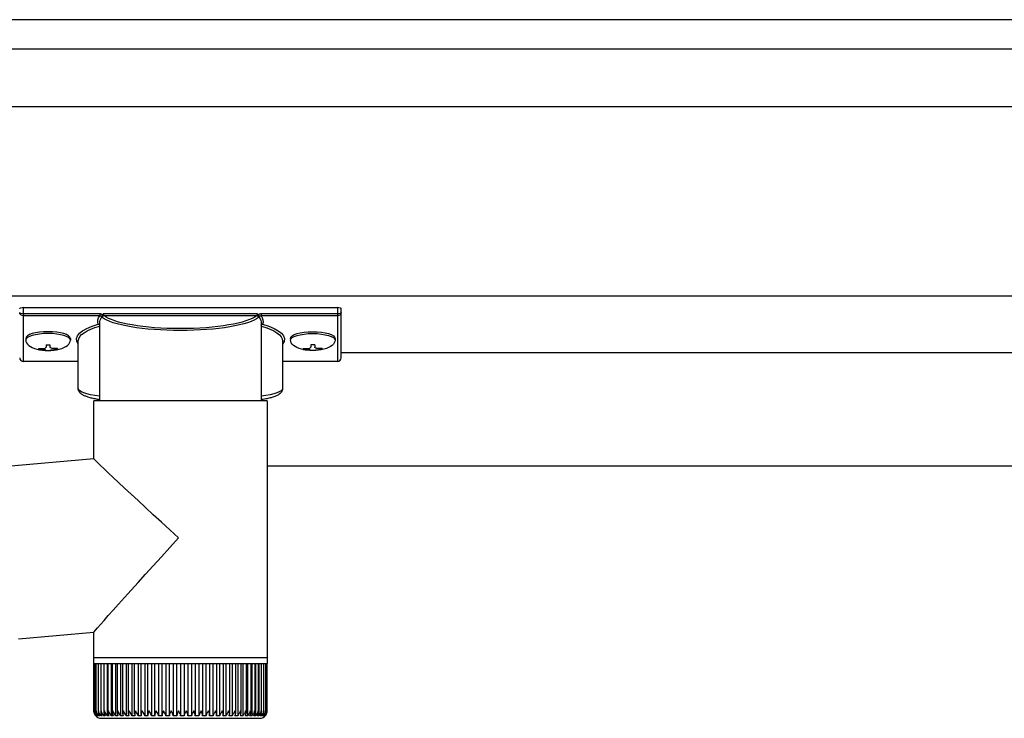
# Model space of a CAD drawing. Extents: x 0 to 31680, y 0 to 51308.
# Drawn here: x 11738 to 11999, y 31070 to 31255 of the extents above; entities that cross this region are included whole.
import ezdxf

# ---------------------------------------------------------------- set-up
doc = ezdxf.new("R2010")
doc.units = 0
doc.layers.add('YKK_A1', color=4, linetype='CONTINUOUS', lineweight=30)

msp = doc.modelspace()

# ---------------------------------------------------------------- linework, layer by layer
at = {"layer": 'YKK_A1'}
for p, q in [((17930.77, 31255.1), (11570.77, 31255.1)), ((17930.77, 31247.34), (11570.77, 31247.34)), ((14270.77, 31232.01), (11570.77, 31232.01)), ((14270.77, 31182.01), (11570.77, 31182.01)), ((11739.87, 31170.8), (11739.87, 31170.31)), ((11751.67, 31170.8), (11751.67, 31170.31)), ((11809.87, 31170.8), (11809.87, 31170.31)), ((11821.67, 31170.8), (11821.67, 31170.31)), ((11743.27, 31168.16), (11743.27, 31167.87)), ((11745.27, 31169.06), (11745.27, 31168.52)), ((11745.27, 31169.06), (11746.27, 31169.06)), ((11746.27, 31169.06), (11746.27, 31168.52)), ((11748.27, 31168.16), (11748.27, 31167.87)), ((11813.27, 31168.16), (11813.27, 31167.87)), ((11815.27, 31169.06), (11815.27, 31168.52)), ((11816.27, 31169.06), (11815.27, 31169.06)), ((11816.27, 31169.06), (11816.27, 31168.52)), ((11818.27, 31168.16), (11818.27, 31167.87)), ((11745.27, 31167.62), (11745.27, 31167.57)), ((11746.27, 31167.62), (11746.27, 31167.57)), ((11815.27, 31167.62), (11815.27, 31167.57)), ((11816.27, 31167.62), (11816.27, 31167.57)), ((14270.77, 31137.01), (11803.67, 31137.01))]:
    msp.add_line(p, q, dxfattribs=at)
at = {"layer": 'YKK_A1', "linetype": 'Continuous'}
for p, q in [((11739.27, 31177.28), (11739.27, 31179.01)), ((11739.27, 31179.01), (11822.27, 31179.01)), ((11822.27, 31179.01), (11822.27, 31177.28)), ((11823.27, 31177.65), (11823.27, 31178.7)), ((11759.45, 31177.28), (11739.27, 31177.28)), ((11739.27, 31177.28), (11739.27, 31176.81)), ((11739.27, 31176.81), (11759.45, 31176.81)), ((11739.27, 31164.71), (11739.27, 31176.81)), ((11759.45, 31177.28), (11759.45, 31176.81)), ((11801.13, 31177.32), (11760.41, 31177.32)), ((11760.6, 31176.83), (11800.94, 31176.83)), ((11802.08, 31177.28), (11802.08, 31176.81)), ((11822.27, 31177.28), (11802.08, 31177.28)), ((11802.08, 31176.81), (11822.27, 31176.81)), ((11822.27, 31177.28), (11822.27, 31176.81)), ((11822.27, 31176.81), (11822.27, 31164.71)), ((11823.27, 31165.67), (11823.27, 31177.65)), ((11759.42, 31154.3), (11759.42, 31174.81)), ((11802.12, 31174.81), (11802.12, 31154.3)), ((11753.77, 31157.49), (11753.77, 31170.09)), ((11807.77, 31170.09), (11807.77, 31157.49)), ((14038.27, 31167.01), (11823.27, 31167.01)), ((11753.77, 31164.71), (11739.27, 31164.71)), ((11739.27, 31164.71), (11739.27, 31164.67)), ((11753.77, 31164.67), (11739.27, 31164.67)), ((11822.27, 31164.71), (11807.77, 31164.71)), ((11822.27, 31164.67), (11807.77, 31164.67)), ((11822.27, 31164.71), (11822.27, 31164.67)), ((11757.87, 31138.98), (11757.87, 31154.3)), ((11780.3, 31154.3), (11757.87, 31154.3)), ((11803.67, 31154.3), (11780.3, 31154.3)), ((11803.67, 31154.3), (11803.67, 31086.3)), ((11733.95, 31136.89), (11757.87, 31138.99)), ((11757.87, 31093.01), (11737.94, 31091.27)), ((11757.87, 31086.3), (11757.87, 31093.02)), ((11757.87, 31084.8), (11757.87, 31086.3)), ((11780.3, 31086.3), (11757.87, 31086.3)), ((11757.87, 31072.3), (11757.87, 31084.8)), ((11757.87, 31084.8), (11757.92, 31084.8)), ((11757.92, 31072.32), (11757.92, 31084.8)), ((11757.92, 31084.8), (11758.14, 31084.8)), ((11758.13, 31072.3), (11758.13, 31084.8)), ((11758.14, 31084.8), (11758.53, 31084.8)), ((11758.52, 31072.08), (11758.52, 31084.8)), ((11758.53, 31084.8), (11759.09, 31084.8)), ((11759.07, 31071.99), (11759.07, 31084.8)), ((11759.09, 31084.8), (11759.82, 31084.8)), ((11759.73, 31084.8), (11759.73, 31070.98)), ((11759.78, 31071.91), (11759.78, 31084.8)), ((11759.82, 31084.8), (11760.7, 31084.8)), ((11760.48, 31084.8), (11760.48, 31070.98)), ((11760.64, 31071.82), (11760.64, 31084.8)), ((11760.7, 31084.8), (11761.74, 31084.8)), ((11761.39, 31084.8), (11761.39, 31070.98)), ((11761.66, 31071.74), (11761.66, 31084.8)), ((11761.74, 31084.8), (11762.93, 31084.8)), ((11762.44, 31084.8), (11762.44, 31070.98)), ((11762.82, 31071.66), (11762.82, 31084.8)), ((11762.93, 31084.8), (11764.25, 31084.8)), ((11763.63, 31084.8), (11763.63, 31070.98)), ((11764.11, 31071.58), (11764.11, 31084.8)), ((11764.25, 31084.8), (11765.69, 31084.8)), ((11764.96, 31084.8), (11764.96, 31070.98)), ((11765.52, 31071.51), (11765.52, 31084.8)), ((11765.69, 31084.8), (11767.25, 31084.8)), ((11766.4, 31084.8), (11766.4, 31070.98)), ((11767.05, 31071.44), (11767.05, 31084.8)), ((11767.25, 31084.8), (11768.91, 31084.8)), ((11767.95, 31084.8), (11767.95, 31070.98)), ((11768.67, 31071.37), (11768.67, 31084.8)), ((11768.91, 31084.8), (11770.67, 31084.8)), ((11769.6, 31084.8), (11769.6, 31070.98)), ((11770.39, 31071.3), (11770.39, 31084.8)), ((11770.67, 31084.8), (11772.5, 31084.8)), ((11771.34, 31084.8), (11771.34, 31070.98)), ((11772.18, 31071.23), (11772.18, 31084.8)), ((11772.5, 31084.8), (11774.39, 31084.8)), ((11773.14, 31084.8), (11773.14, 31070.98)), ((11774.03, 31071.17), (11774.03, 31084.8)), ((11774.39, 31084.8), (11776.33, 31084.8)), ((11775.01, 31084.8), (11775.01, 31070.98)), ((11775.93, 31071.11), (11775.93, 31084.8)), ((11776.33, 31084.8), (11778.3, 31084.8)), ((11776.92, 31084.8), (11776.92, 31070.98)), ((11777.86, 31070.98), (11777.86, 31084.8)), ((11778.3, 31084.8), (11780.3, 31084.8)), ((11778.86, 31084.8), (11778.86, 31070.98)), ((11779.81, 31070.98), (11779.81, 31084.8)), ((11803.67, 31086.3), (11780.3, 31086.3)), ((11780.3, 31084.8), (11782.3, 31084.8)), ((11780.81, 31084.8), (11780.81, 31070.98)), ((11781.76, 31084.8), (11781.76, 31070.98)), ((11782.3, 31084.8), (11784.28, 31084.8)), ((11782.76, 31084.8), (11782.76, 31070.98)), ((11783.71, 31084.8), (11783.71, 31070.98)), ((11784.28, 31084.8), (11786.24, 31084.8)), ((11784.7, 31084.8), (11784.7, 31071.09)), ((11785.63, 31084.8), (11785.63, 31070.98)), ((11786.24, 31084.8), (11788.16, 31084.8)), ((11786.62, 31084.8), (11786.62, 31071.15)), ((11787.52, 31084.8), (11787.52, 31070.98)), ((11788.16, 31084.8), (11790.02, 31084.8)), ((11788.5, 31084.8), (11788.5, 31071.21)), ((11789.36, 31084.8), (11789.36, 31070.98)), ((11790.02, 31084.8), (11791.81, 31084.8)), ((11790.32, 31084.8), (11790.32, 31071.26)), ((11791.13, 31084.8), (11791.13, 31070.98)), ((11791.81, 31084.8), (11793.51, 31084.8)), ((11792.07, 31084.8), (11792.07, 31071.33)), ((11792.82, 31084.8), (11792.82, 31070.98)), ((11793.51, 31084.8), (11795.12, 31084.8)), ((11793.74, 31084.8), (11793.74, 31071.4)), ((11794.42, 31084.8), (11794.42, 31070.98)), ((11795.12, 31084.8), (11796.62, 31084.8)), ((11795.31, 31084.8), (11795.31, 31071.48)), ((11795.91, 31084.8), (11795.91, 31070.98)), ((11796.62, 31084.8), (11798, 31084.8)), ((11796.78, 31084.8), (11796.78, 31071.55)), ((11797.29, 31084.8), (11797.29, 31070.98)), ((11798, 31084.8), (11799.25, 31084.8)), ((11798.13, 31084.8), (11798.13, 31071.63)), ((11798.55, 31084.8), (11798.55, 31070.98)), ((11799.25, 31084.8), (11800.36, 31084.8)), ((11799.35, 31084.8), (11799.35, 31071.71)), ((11799.67, 31084.8), (11799.67, 31070.98)), ((11800.36, 31084.8), (11801.32, 31084.8)), ((11800.43, 31084.8), (11800.43, 31071.78)), ((11800.64, 31084.8), (11800.64, 31070.98)), ((11801.32, 31084.8), (11802.12, 31084.8)), ((11801.37, 31084.8), (11801.37, 31071.86)), ((11801.47, 31084.8), (11801.47, 31070.98)), ((11802.12, 31084.8), (11802.76, 31084.8)), ((11802.16, 31084.8), (11802.16, 31071.94)), ((11802.76, 31084.8), (11803.23, 31084.8)), ((11802.78, 31084.8), (11802.78, 31072.35)), ((11803.23, 31084.8), (11803.53, 31084.8)), ((11803.24, 31084.8), (11803.24, 31072.11)), ((11803.53, 31084.8), (11803.66, 31084.8)), ((11803.54, 31084.8), (11803.54, 31072.2)), ((11803.66, 31084.8), (11803.66, 31072.29)), ((11803.66, 31084.8), (11803.67, 31084.8)), ((11803.67, 31086.3), (11803.67, 31084.8)), ((11759.14, 31071.51), (11759.14, 31070.98)), ((11802.14, 31071.75), (11802.14, 31070.98)), ((11802.78, 31072.35), (11802.78, 31072.03)), ((11758.39, 31070.98), (11758.37, 31070.98)), ((11758.46, 31071.12), (11758.46, 31070.98)), ((11758.56, 31070.98), (11758.46, 31070.98)), ((11758.71, 31071.28), (11758.71, 31070.98)), ((11758.9, 31070.98), (11758.71, 31070.98)), ((11759.41, 31070.98), (11759.14, 31070.98)), ((11760.08, 31070.98), (11759.73, 31070.98)), ((11759.87, 31070.3), (11780.34, 31070.3)), ((11760.91, 31070.98), (11760.48, 31070.98)), ((11761.89, 31070.98), (11761.39, 31070.98)), ((11763.01, 31070.98), (11762.44, 31070.98)), ((11764.26, 31070.98), (11763.63, 31070.98)), ((11765.65, 31070.98), (11764.96, 31070.98)), ((11767.15, 31070.98), (11766.4, 31070.98)), ((11768.75, 31070.98), (11767.95, 31070.98)), ((11770.44, 31070.98), (11769.6, 31070.98)), ((11772.21, 31070.98), (11771.34, 31070.98)), ((11774.05, 31070.98), (11773.14, 31070.98)), ((11775.94, 31070.98), (11775.01, 31070.98)), ((11777.86, 31070.98), (11776.92, 31070.98)), ((11779.81, 31070.98), (11778.86, 31070.98)), ((11780.34, 31070.3), (11801.67, 31070.3)), ((11781.76, 31070.98), (11780.81, 31070.98)), ((11783.71, 31070.98), (11782.76, 31070.98)), ((11785.63, 31070.98), (11784.7, 31070.98)), ((11787.52, 31070.98), (11786.6, 31070.98)), ((11789.36, 31070.98), (11788.47, 31070.98)), ((11791.13, 31070.98), (11790.27, 31070.98)), ((11792.82, 31070.98), (11792, 31070.98)), ((11794.42, 31070.98), (11793.65, 31070.98)), ((11795.91, 31070.98), (11795.2, 31070.98)), ((11797.29, 31070.98), (11796.64, 31070.98)), ((11798.55, 31070.98), (11797.95, 31070.98)), ((11799.67, 31070.98), (11799.14, 31070.98)), ((11800.64, 31070.98), (11800.19, 31070.98)), ((11801.47, 31070.98), (11801.09, 31070.98)), ((11802.14, 31070.98), (11801.83, 31070.98)), ((11802.64, 31070.98), (11802.41, 31070.98)), ((11802.64, 31071.37), (11802.64, 31070.98)), ((11802.98, 31070.98), (11802.83, 31070.98)), ((11802.98, 31071.19), (11802.98, 31070.98)), ((11803.15, 31070.98), (11803.09, 31070.98))]:
    msp.add_line(p, q, dxfattribs=at)
for centre, radius, start, end in [((11760.63, 31176.31), 0.52, 93.8613, 176.6654), ((11800.9, 31176.31), 0.52, 3.3346, 86.1387), ((11739.27, 31165.67), 1, 180, 270), ((11739.24, 31165.69), 0.978, 181.3895, 271.3248), ((11822.27, 31165.67), 1, 270, 0), ((11822.29, 31165.69), 0.978, 268.6752, 358.6105), ((11759.87, 31072.3), 2, 215.6078, 270), ((11801.67, 31072.3), 2, 270, 326.8586)]:
    msp.add_arc(centre, radius, start, end, dxfattribs=at)
at = {"layer": 'YKK_A1', "linetype": 'Continuous', "extrusion": (0, 0, -1)}
for centre, major_axis, ratio, start_param, end_param in [((11739.27, 31178.7), (-1, 0), 0.315299, 0, 1.570796), ((11822.27, 31178.7), (-1, 0), 0.315299, 1.570796, 3.141593), ((11739.27, 31177.65), (-1, 0), 0.366615, 4.712389, 6.283185), ((11739.27, 31177.65), (-1, 0), 0.843474, 4.712389, 6.283185), ((11780.77, 31175.29), (-21.85, 0), 0.315299, 6.170814, 6.504704), ((11780.77, 31174.81), (-21.35, 0), 0.322683, 0.024126, 0.217539), ((11780.77, 31177.51), (-21.35, 0), 0.216503, 3.397794, 6.026983), ((11780.77, 31178), (-20.85, 0), 0.221695, 3.397794, 6.026983), ((11780.77, 31174.81), (-21.35, 0), 0.322683, 2.924054, 3.141593), ((11780.77, 31175.29), (-21.85, 0), 0.315299, 2.920073, 3.253964), ((11822.27, 31177.65), (-1, 0), 0.366615, 3.141593, 4.712389), ((11822.27, 31177.65), (-1, 0), 0.843474, 3.141593, 4.712389), ((11769.77, 31170.56), (-16.5, 0), 0.315299, 6.036376, 7.147418), ((11769.77, 31170.09), (-16, 0), 0.325152, 0.012305, 0.867317), ((11780.77, 31174.81), (-21.35, 0), 0.322683, 0, 0.024126), ((11791.77, 31170.09), (-16, 0), 0.325152, 2.274276, 3.141593), ((11791.77, 31170.56), (-16.5, 0), 0.315299, 2.27736, 3.388402), ((11769.77, 31170.09), (-16, 0), 0.325152, 0, 0.012305), ((11769.77, 31157.49), (-16, 0), 0.165307, 5.415868, 6.28624), ((11791.77, 31157.49), (-16, 0), 0.165307, 3.146011, 4.00891), ((11780.77, 31118), (-22.9, 20.98), 0.010216, 4.723538, 6.273824), ((11780.77, 31118), (22.9, 24.99), 0.010216, 3.152742, 4.703028)]:
    msp.add_ellipse(centre, major_axis=major_axis, ratio=ratio, start_param=start_param, end_param=end_param, dxfattribs=at)
at = {"layer": 'YKK_A1'}
for centre, major_axis, ratio, start_param, end_param in [((11745.77, 31170.8), (-5.9, 0), 0.300706, 3.141593, 6.283185), ((11745.77, 31170.31), (-5.9, 0), 0.300706, 3.141593, 6.283185), ((11745.77, 31170.31), (-5.9, 0), 0.46726, 0, 3.141593), ((11744.27, 31170.31), (-4.4, 0), 0.502493, 7.624705, 7.853982), ((11744.27, 31170.31), (-4.4, 0), 0.570835, 7.624705, 7.853982), ((11744.27, 31168.52), (1, 0), 0.417642, 4.712389, 6.283185), ((11744.27, 31167.62), (1, 0), 0.18377, 6.283185, 7.853982), ((11814.27, 31170.31), (-4.4, 0), 0.502493, 7.624705, 7.853982), ((11814.27, 31170.31), (-4.4, 0), 0.570835, 7.624705, 7.853982), ((11814.27, 31168.52), (1, 0), 0.417642, 4.712389, 6.283185), ((11814.27, 31167.62), (1, 0), 0.18377, 0, 1.570796), ((11814.27, 31167.62), (1, 0), 0.18377, 6.283185, 7.853982)]:
    msp.add_ellipse(centre, major_axis=major_axis, ratio=ratio, start_param=start_param, end_param=end_param, dxfattribs=at)
at = {"layer": 'YKK_A1', "extrusion": (0, 0, -1)}
for centre, major_axis, ratio, start_param, end_param in [((11815.77, 31170.8), (5.9, 0), 0.300706, 3.141593, 6.283185), ((11815.77, 31170.31), (5.9, 0), 0.300706, 3.141593, 6.283185), ((11747.27, 31168.52), (-1, 0), 0.417642, 4.712389, 6.283185), ((11747.27, 31167.62), (-1, 0), 0.18377, 0, 1.570796), ((11747.27, 31167.62), (-1, 0), 0.18377, 6.283185, 7.853982), ((11747.27, 31170.31), (4.4, 0), 0.502493, 7.624705, 7.853982), ((11747.27, 31170.31), (4.4, 0), 0.570835, 7.624705, 7.853982), ((11815.77, 31170.31), (5.9, 0), 0.46726, 0, 3.141593), ((11817.27, 31168.52), (-1, 0), 0.417642, 4.712389, 6.283185), ((11817.27, 31167.62), (-1, 0), 0.18377, 6.283185, 7.853982), ((11817.27, 31170.31), (4.4, 0), 0.502493, 7.624705, 7.853982), ((11817.27, 31170.31), (4.4, 0), 0.570835, 7.624705, 7.853982)]:
    msp.add_ellipse(centre, major_axis=major_axis, ratio=ratio, start_param=start_param, end_param=end_param, dxfattribs=at)
at = {"layer": 'YKK_A1', "linetype": 'Continuous'}
for points, knots in [([(11760.14, 31176.99), (11760.11, 31177.02), (11760.01, 31177.12), (11759.77, 31177.25), (11759.56, 31177.27), (11759.45, 31177.28)], [0, 0, 0, 0, 0.164798, 0.58266, 1, 1, 1, 1]), ([(11759.45, 31176.81), (11759.51, 31176.8), (11759.61, 31176.8), (11759.71, 31176.75), (11759.79, 31176.68), (11759.87, 31176.59), (11759.92, 31176.44), (11759.92, 31176.35), (11759.92, 31176.3)], [0, 0, 0, 0, 0.211155, 0.381233, 0.416038, 0.616807, 0.82785, 1, 1, 1, 1]), ([(11759.92, 31176.3), (11759.92, 31176.3), (11759.94, 31176.41), (11759.96, 31176.53), (11759.98, 31176.65)], [0, 0, 0, 0, 0.011151, 1, 1, 1, 1]), ([(11759.98, 31176.65), (11759.99, 31176.7), (11760.02, 31176.81), (11760.1, 31176.92), (11760.14, 31176.98), (11760.14, 31176.99)], [0, 0, 0, 0, 0.4644405, 0.9286094, 1, 1, 1, 1]), ([(11759.98, 31176.65), (11760, 31176.58), (11760.03, 31176.44), (11760.09, 31176.37), (11760.11, 31176.34)], [0, 0, 0, 0, 0.447345, 1, 1, 1, 1]), ([(11760.41, 31177.32), (11760.41, 31177.32), (11760.39, 31177.29), (11760.29, 31177.19), (11760.21, 31177.08), (11760.14, 31176.99)], [0, 0, 0, 0, 0.0105574, 0.215477, 1, 1, 1, 1]), ([(11760.6, 31176.83), (11760.57, 31176.85), (11760.52, 31176.88), (11760.46, 31177), (11760.42, 31177.15), (11760.41, 31177.26), (11760.41, 31177.32)], [0, 0, 0, 0, 0.26542, 0.523517, 0.769224, 1, 1, 1, 1]), ([(11801.13, 31177.32), (11801.12, 31177.26), (11801.12, 31177.15), (11801.08, 31177), (11801.02, 31176.88), (11800.96, 31176.85), (11800.94, 31176.83)], [0, 0, 0, 0, 0.230776, 0.476483, 0.73458, 1, 1, 1, 1]), ([(11801.39, 31176.99), (11801.33, 31177.08), (11801.25, 31177.19), (11801.15, 31177.29), (11801.13, 31177.32), (11801.13, 31177.32)], [0, 0, 0, 0, 0.784523, 0.9894426, 1, 1, 1, 1]), ([(11802.08, 31177.28), (11801.98, 31177.27), (11801.76, 31177.25), (11801.53, 31177.12), (11801.42, 31177.02), (11801.39, 31176.99)], [0, 0, 0, 0, 0.41734, 0.835202, 1, 1, 1, 1]), ([(11801.39, 31176.99), (11801.43, 31176.93), (11801.49, 31176.83), (11801.54, 31176.72), (11801.55, 31176.66), (11801.55, 31176.65)], [0, 0, 0, 0, 0.4630153, 0.9256872, 1, 1, 1, 1]), ([(11801.42, 31176.34), (11801.45, 31176.37), (11801.5, 31176.44), (11801.54, 31176.58), (11801.55, 31176.65)], [0, 0, 0, 0, 0.552655, 1, 1, 1, 1]), ([(11801.55, 31176.65), (11801.57, 31176.53), (11801.59, 31176.41), (11801.61, 31176.3), (11801.61, 31176.3)], [0, 0, 0, 0, 0.988849, 1, 1, 1, 1]), ([(11801.61, 31176.3), (11801.61, 31176.35), (11801.61, 31176.44), (11801.67, 31176.59), (11801.77, 31176.71), (11801.86, 31176.77), (11801.97, 31176.8), (11802.03, 31176.8), (11802.08, 31176.81)], [0, 0, 0, 0, 0.172183, 0.383267, 0.584074, 0.765816, 0.788804, 1, 1, 1, 1]), ([(11759.06, 31174.52), (11759.06, 31174.52), (11759.12, 31174.51), (11759.24, 31174.47), (11759.37, 31174.4), (11759.41, 31174.35), (11759.42, 31174.34)], [0, 0, 0, 0, 0.011758, 0.509139, 0.924553, 1, 1, 1, 1]), ([(11802.12, 31174.34), (11802.12, 31174.35), (11802.17, 31174.4), (11802.29, 31174.47), (11802.41, 31174.51), (11802.48, 31174.52), (11802.48, 31174.52)], [0, 0, 0, 0, 0.075447, 0.490861, 0.988242, 1, 1, 1, 1]), ([(11759.42, 31154.57), (11759.03, 31154.63), (11758.22, 31154.77), (11757.14, 31155.02), (11756.15, 31155.31), (11755.31, 31155.64), (11754.67, 31155.99), (11754.2, 31156.38), (11753.91, 31156.82), (11753.75, 31157.22), (11753.78, 31157.46), (11753.79, 31157.52)], [0, 0, 0, 0, 0.121325, 0.258472, 0.397714, 0.540474, 0.689791, 0.798801, 0.88815, 0.970768, 1, 1, 1, 1]), ([(11807.75, 31157.46), (11807.74, 31157.32), (11807.72, 31156.99), (11807.48, 31156.57), (11807.13, 31156.19), (11806.64, 31155.85), (11805.95, 31155.51), (11805.03, 31155.19), (11803.93, 31154.91), (11802.96, 31154.7), (11802.31, 31154.6), (11802.12, 31154.57)], [0, 0, 0, 0, 0.068953, 0.154219, 0.245972, 0.357694, 0.500563, 0.654168, 0.799891, 0.940958, 1, 1, 1, 1]), ([(11758.37, 31070.98), (11758.29, 31071.08), (11758.09, 31071.34), (11757.91, 31071.79), (11757.87, 31072.14), (11757.87, 31072.3), (11757.87, 31072.3)], [0, 0, 0, 0, 0.251358, 0.638992, 0.994191, 1, 1, 1, 1]), ([(11757.92, 31072.3), (11757.92, 31072.3), (11757.91, 31072.06), (11757.97, 31071.67), (11758.19, 31071.23), (11758.34, 31071.04), (11758.39, 31070.98)], [0, 0, 0, 0, 0.005813, 0.52705, 0.841295, 1, 1, 1, 1]), ([(11758.46, 31070.98), (11758.38, 31071.08), (11758.17, 31071.34), (11757.98, 31071.79), (11757.92, 31072.14), (11757.92, 31072.3), (11757.92, 31072.3)], [0, 0, 0, 0, 0.251356, 0.63899, 0.994191, 1, 1, 1, 1]), ([(11758.14, 31072.3), (11758.14, 31072.3), (11758.12, 31072.06), (11758.16, 31071.67), (11758.36, 31071.23), (11758.51, 31071.04), (11758.56, 31070.98)], [0, 0, 0, 0, 0.005813, 0.52705, 0.841292, 1, 1, 1, 1]), ([(11758.71, 31070.98), (11758.63, 31071.08), (11758.43, 31071.34), (11758.22, 31071.79), (11758.15, 31072.14), (11758.14, 31072.3), (11758.14, 31072.3)], [0, 0, 0, 0, 0.251353, 0.638985, 0.994191, 1, 1, 1, 1]), ([(11758.53, 31072.3), (11758.53, 31072.3), (11758.5, 31072.06), (11758.53, 31071.67), (11758.71, 31071.23), (11758.85, 31071.04), (11758.9, 31070.98)], [0, 0, 0, 0, 0.005813, 0.52705, 0.841293, 1, 1, 1, 1]), ([(11759.14, 31070.98), (11759.06, 31071.08), (11758.86, 31071.34), (11758.64, 31071.79), (11758.55, 31072.14), (11758.53, 31072.3), (11758.53, 31072.3)], [0, 0, 0, 0, 0.251347, 0.638976, 0.994191, 1, 1, 1, 1]), ([(11759.09, 31072.3), (11759.09, 31072.3), (11759.05, 31072.06), (11759.06, 31071.67), (11759.22, 31071.23), (11759.36, 31071.04), (11759.41, 31070.98)], [0, 0, 0, 0, 0.005813, 0.52705, 0.841292, 1, 1, 1, 1]), ([(11759.73, 31070.98), (11759.65, 31071.08), (11759.45, 31071.34), (11759.22, 31071.79), (11759.12, 31072.14), (11759.09, 31072.3), (11759.09, 31072.3)], [0, 0, 0, 0, 0.251339, 0.638963, 0.994191, 1, 1, 1, 1]), ([(11759.82, 31072.3), (11759.82, 31072.3), (11759.77, 31072.06), (11759.76, 31071.67), (11759.9, 31071.23), (11760.03, 31071.04), (11760.08, 31070.98)], [0, 0, 0, 0, 0.005813, 0.52705, 0.84129, 1, 1, 1, 1]), ([(11760.48, 31070.98), (11760.41, 31071.08), (11760.21, 31071.34), (11759.96, 31071.79), (11759.85, 31072.14), (11759.82, 31072.3), (11759.82, 31072.3)], [0, 0, 0, 0, 0.251327, 0.638946, 0.994191, 1, 1, 1, 1]), ([(11760.7, 31072.3), (11760.7, 31072.3), (11760.65, 31072.06), (11760.62, 31071.67), (11760.74, 31071.23), (11760.86, 31071.04), (11760.91, 31070.98)], [0, 0, 0, 0, 0.005813, 0.52705, 0.841287, 1, 1, 1, 1]), ([(11761.39, 31070.98), (11761.31, 31071.08), (11761.12, 31071.34), (11760.87, 31071.79), (11760.75, 31072.14), (11760.71, 31072.3), (11760.7, 31072.3)], [0, 0, 0, 0, 0.251313, 0.638922, 0.994191, 1, 1, 1, 1]), ([(11761.74, 31072.3), (11761.74, 31072.3), (11761.68, 31072.06), (11761.63, 31071.67), (11761.72, 31071.23), (11761.84, 31071.04), (11761.89, 31070.98)], [0, 0, 0, 0, 0.005813, 0.52705, 0.841284, 1, 1, 1, 1]), ([(11762.44, 31070.98), (11762.37, 31071.08), (11762.18, 31071.34), (11761.92, 31071.79), (11761.79, 31072.14), (11761.74, 31072.3), (11761.74, 31072.3)], [0, 0, 0, 0, 0.251293, 0.638895, 0.994191, 1, 1, 1, 1]), ([(11762.93, 31072.3), (11762.93, 31072.3), (11762.85, 31072.06), (11762.78, 31071.67), (11762.86, 31071.23), (11762.97, 31071.04), (11763.01, 31070.98)], [0, 0, 0, 0, 0.0058129, 0.5270502, 0.8412803, 1, 1, 1, 1]), ([(11763.63, 31070.98), (11763.56, 31071.08), (11763.39, 31071.34), (11763.12, 31071.79), (11762.98, 31072.14), (11762.93, 31072.3), (11762.93, 31072.3)], [0, 0, 0, 0, 0.251269, 0.638857, 0.994191, 1, 1, 1, 1]), ([(11764.25, 31072.3), (11764.25, 31072.3), (11764.16, 31072.06), (11764.08, 31071.67), (11764.13, 31071.23), (11764.23, 31071.04), (11764.26, 31070.98)], [0, 0, 0, 0, 0.005813, 0.5270504, 0.8412746, 1, 1, 1, 1]), ([(11764.96, 31070.98), (11764.89, 31071.08), (11764.72, 31071.34), (11764.46, 31071.79), (11764.31, 31072.14), (11764.25, 31072.3), (11764.25, 31072.3)], [0, 0, 0, 0, 0.251236, 0.638811, 0.994191, 1, 1, 1, 1]), ([(11765.69, 31072.3), (11765.69, 31072.3), (11765.6, 31072.06), (11765.5, 31071.67), (11765.53, 31071.23), (11765.62, 31071.04), (11765.65, 31070.98)], [0, 0, 0, 0, 0.005813, 0.52705, 0.841278, 1, 1, 1, 1]), ([(11766.4, 31070.98), (11766.34, 31071.08), (11766.18, 31071.34), (11765.91, 31071.79), (11765.76, 31072.14), (11765.69, 31072.3), (11765.69, 31072.3)], [0, 0, 0, 0, 0.251275, 0.638868, 0.994191, 1, 1, 1, 1]), ([(11767.25, 31072.3), (11767.25, 31072.3), (11767.15, 31072.06), (11767.04, 31071.67), (11767.04, 31071.23), (11767.12, 31071.04), (11767.15, 31070.98)], [0, 0, 0, 0, 0.005813, 0.52705, 0.841283, 1, 1, 1, 1]), ([(11767.95, 31070.98), (11767.9, 31071.08), (11767.75, 31071.34), (11767.48, 31071.79), (11767.32, 31072.14), (11767.25, 31072.3), (11767.25, 31072.3)], [0, 0, 0, 0, 0.2512984, 0.6389028, 0.9941909, 1, 1, 1, 1]), ([(11768.91, 31072.3), (11768.91, 31072.3), (11768.81, 31072.06), (11768.68, 31071.67), (11768.66, 31071.23), (11768.72, 31071.04), (11768.75, 31070.98)], [0, 0, 0, 0, 0.005813, 0.52705, 0.841286, 1, 1, 1, 1]), ([(11769.6, 31070.98), (11769.55, 31071.08), (11769.42, 31071.34), (11769.16, 31071.79), (11768.99, 31072.14), (11768.91, 31072.3), (11768.91, 31072.3)], [0, 0, 0, 0, 0.251316, 0.63893, 0.994191, 1, 1, 1, 1]), ([(11770.67, 31072.3), (11770.66, 31072.3), (11770.56, 31072.06), (11770.41, 31071.67), (11770.37, 31071.23), (11770.42, 31071.04), (11770.44, 31070.98)], [0, 0, 0, 0, 0.005813, 0.52705, 0.841289, 1, 1, 1, 1]), ([(11771.34, 31070.98), (11771.29, 31071.08), (11771.18, 31071.34), (11770.92, 31071.79), (11770.74, 31072.14), (11770.67, 31072.3), (11770.67, 31072.3)], [0, 0, 0, 0, 0.2513302, 0.6389496, 0.9941911, 1, 1, 1, 1]), ([(11772.5, 31072.3), (11772.49, 31072.3), (11772.38, 31072.06), (11772.23, 31071.67), (11772.16, 31071.23), (11772.2, 31071.04), (11772.21, 31070.98)], [0, 0, 0, 0, 0.005813, 0.52705, 0.84129, 1, 1, 1, 1]), ([(11773.14, 31070.98), (11773.1, 31071.08), (11773, 31071.34), (11772.75, 31071.79), (11772.57, 31072.14), (11772.5, 31072.3), (11772.5, 31072.3)], [0, 0, 0, 0, 0.251341, 0.638966, 0.994191, 1, 1, 1, 1]), ([(11774.39, 31072.3), (11774.39, 31072.3), (11774.27, 31072.06), (11774.1, 31071.67), (11774.01, 31071.23), (11774.04, 31071.04), (11774.05, 31070.98)], [0, 0, 0, 0, 0.005813, 0.5270503, 0.8412922, 1, 1, 1, 1]), ([(11775.01, 31070.98), (11774.98, 31071.08), (11774.89, 31071.34), (11774.65, 31071.79), (11774.47, 31072.14), (11774.39, 31072.3), (11774.39, 31072.3)], [0, 0, 0, 0, 0.25135, 0.638979, 0.994191, 1, 1, 1, 1]), ([(11776.33, 31072.3), (11776.33, 31072.3), (11776.21, 31072.06), (11776.03, 31071.67), (11775.92, 31071.23), (11775.93, 31071.04), (11775.94, 31070.98)], [0, 0, 0, 0, 0.005813, 0.527051, 0.841293, 1, 1, 1, 1]), ([(11776.92, 31070.98), (11776.89, 31071.08), (11776.82, 31071.34), (11776.59, 31071.79), (11776.41, 31072.14), (11776.33, 31072.3), (11776.33, 31072.3)], [0, 0, 0, 0, 0.251354, 0.638985, 0.994191, 1, 1, 1, 1]), ([(11778.3, 31072.3), (11778.3, 31072.3), (11778.18, 31072.06), (11778, 31071.67), (11777.86, 31071.23), (11777.86, 31071.04), (11777.86, 31070.98)], [0, 0, 0, 0, 0.005813, 0.52705, 0.8412951, 1, 1, 1, 1]), ([(11778.86, 31070.98), (11778.84, 31071.08), (11778.78, 31071.34), (11778.56, 31071.79), (11778.39, 31072.14), (11778.31, 31072.3), (11778.3, 31072.3)], [0, 0, 0, 0, 0.251357, 0.63899, 0.994191, 1, 1, 1, 1]), ([(11780.3, 31072.3), (11780.3, 31072.3), (11780.17, 31072.06), (11779.98, 31071.67), (11779.82, 31071.23), (11779.81, 31071.04), (11779.81, 31070.98)], [0, 0, 0, 0, 0.005813, 0.52705, 0.841295, 1, 1, 1, 1]), ([(11780.81, 31070.98), (11780.79, 31071.08), (11780.76, 31071.34), (11780.55, 31071.79), (11780.38, 31072.14), (11780.3, 31072.3), (11780.3, 31072.3)], [0, 0, 0, 0, 0.251358, 0.638992, 0.994191, 1, 1, 1, 1]), ([(11782.3, 31072.3), (11782.29, 31072.3), (11782.17, 31072.06), (11781.97, 31071.67), (11781.79, 31071.23), (11781.77, 31071.04), (11781.76, 31070.98)], [0, 0, 0, 0, 0.005813, 0.52705, 0.841295, 1, 1, 1, 1]), ([(11782.76, 31070.98), (11782.75, 31071.08), (11782.74, 31071.34), (11782.55, 31071.79), (11782.38, 31072.14), (11782.3, 31072.3), (11782.3, 31072.3)], [0, 0, 0, 0, 0.251356, 0.63899, 0.994191, 1, 1, 1, 1]), ([(11784.28, 31072.3), (11784.28, 31072.3), (11784.16, 31072.06), (11783.96, 31071.67), (11783.76, 31071.23), (11783.72, 31071.04), (11783.71, 31070.98)], [0, 0, 0, 0, 0.005813, 0.52705, 0.841292, 1, 1, 1, 1]), ([(11784.7, 31070.98), (11784.7, 31071.08), (11784.7, 31071.34), (11784.53, 31071.79), (11784.36, 31072.14), (11784.28, 31072.3), (11784.28, 31072.3)], [0, 0, 0, 0, 0.251353, 0.638985, 0.994191, 1, 1, 1, 1]), ([(11786.24, 31072.3), (11786.24, 31072.3), (11786.12, 31072.06), (11785.91, 31071.67), (11785.7, 31071.23), (11785.65, 31071.04), (11785.63, 31070.98)], [0, 0, 0, 0, 0.005813, 0.52705, 0.841293, 1, 1, 1, 1]), ([(11786.6, 31070.98), (11786.61, 31071.08), (11786.63, 31071.34), (11786.48, 31071.79), (11786.32, 31072.14), (11786.24, 31072.3), (11786.24, 31072.3)], [0, 0, 0, 0, 0.251347, 0.638976, 0.994191, 1, 1, 1, 1]), ([(11788.16, 31072.3), (11788.16, 31072.3), (11788.04, 31072.06), (11787.83, 31071.67), (11787.6, 31071.23), (11787.54, 31071.04), (11787.52, 31070.98)], [0, 0, 0, 0, 0.005813, 0.52705, 0.841292, 1, 1, 1, 1]), ([(11788.47, 31070.98), (11788.48, 31071.08), (11788.52, 31071.34), (11788.38, 31071.79), (11788.24, 31072.14), (11788.16, 31072.3), (11788.16, 31072.3)], [0, 0, 0, 0, 0.251339, 0.638963, 0.994191, 1, 1, 1, 1]), ([(11790.02, 31072.3), (11790.02, 31072.3), (11789.9, 31072.06), (11789.7, 31071.67), (11789.46, 31071.23), (11789.38, 31071.04), (11789.36, 31070.98)], [0, 0, 0, 0, 0.005813, 0.52705, 0.84129, 1, 1, 1, 1]), ([(11790.27, 31070.98), (11790.29, 31071.08), (11790.35, 31071.34), (11790.23, 31071.79), (11790.1, 31072.14), (11790.02, 31072.3), (11790.02, 31072.3)], [0, 0, 0, 0, 0.251327, 0.638946, 0.994191, 1, 1, 1, 1]), ([(11791.81, 31072.3), (11791.81, 31072.3), (11791.7, 31072.06), (11791.49, 31071.67), (11791.24, 31071.23), (11791.16, 31071.04), (11791.13, 31070.98)], [0, 0, 0, 0, 0.005813, 0.52705, 0.841287, 1, 1, 1, 1]), ([(11792, 31070.98), (11792.03, 31071.08), (11792.1, 31071.34), (11792.01, 31071.79), (11791.88, 31072.14), (11791.81, 31072.3), (11791.81, 31072.3)], [0, 0, 0, 0, 0.251313, 0.638922, 0.994191, 1, 1, 1, 1]), ([(11793.51, 31072.3), (11793.51, 31072.3), (11793.41, 31072.06), (11793.21, 31071.67), (11792.95, 31071.23), (11792.85, 31071.04), (11792.82, 31070.98)], [0, 0, 0, 0, 0.005813, 0.52705, 0.841284, 1, 1, 1, 1]), ([(11793.65, 31070.98), (11793.68, 31071.08), (11793.77, 31071.34), (11793.7, 31071.79), (11793.59, 31072.14), (11793.52, 31072.3), (11793.51, 31072.3)], [0, 0, 0, 0, 0.251293, 0.638895, 0.994191, 1, 1, 1, 1]), ([(11795.12, 31072.3), (11795.12, 31072.3), (11795.03, 31072.06), (11794.83, 31071.67), (11794.56, 31071.23), (11794.45, 31071.04), (11794.42, 31070.98)], [0, 0, 0, 0, 0.0058129, 0.5270502, 0.8412803, 1, 1, 1, 1]), ([(11795.2, 31070.98), (11795.24, 31071.08), (11795.34, 31071.34), (11795.3, 31071.79), (11795.19, 31072.14), (11795.13, 31072.3), (11795.12, 31072.3)], [0, 0, 0, 0, 0.251269, 0.638857, 0.994191, 1, 1, 1, 1]), ([(11796.62, 31072.3), (11796.62, 31072.3), (11796.54, 31072.06), (11796.34, 31071.67), (11796.07, 31071.23), (11795.95, 31071.04), (11795.91, 31070.98)], [0, 0, 0, 0, 0.005813, 0.52705, 0.841272, 1, 1, 1, 1]), ([(11796.64, 31070.98), (11796.68, 31071.08), (11796.8, 31071.34), (11796.78, 31071.79), (11796.69, 31072.14), (11796.63, 31072.3), (11796.62, 31072.3)], [0, 0, 0, 0, 0.2512467, 0.6388242, 0.9941912, 1, 1, 1, 1]), ([(11798, 31072.3), (11798, 31072.3), (11797.92, 31072.06), (11797.74, 31071.67), (11797.46, 31071.23), (11797.34, 31071.04), (11797.29, 31070.98)], [0, 0, 0, 0, 0.005813, 0.52705, 0.841278, 1, 1, 1, 1]), ([(11797.95, 31070.98), (11798.01, 31071.08), (11798.14, 31071.34), (11798.14, 31071.79), (11798.06, 31072.14), (11798.01, 31072.3), (11798, 31072.3)], [0, 0, 0, 0, 0.251275, 0.638868, 0.994191, 1, 1, 1, 1]), ([(11799.25, 31072.3), (11799.25, 31072.3), (11799.18, 31072.06), (11799.01, 31071.67), (11798.73, 31071.23), (11798.59, 31071.04), (11798.55, 31070.98)], [0, 0, 0, 0, 0.005813, 0.52705, 0.841283, 1, 1, 1, 1]), ([(11799.14, 31070.98), (11799.2, 31071.08), (11799.34, 31071.34), (11799.37, 31071.79), (11799.3, 31072.14), (11799.25, 31072.3), (11799.25, 31072.3)], [0, 0, 0, 0, 0.2512984, 0.6389028, 0.9941909, 1, 1, 1, 1]), ([(11800.36, 31072.3), (11800.36, 31072.3), (11800.3, 31072.06), (11800.13, 31071.67), (11799.85, 31071.23), (11799.72, 31071.04), (11799.67, 31070.98)], [0, 0, 0, 0, 0.005813, 0.52705, 0.841286, 1, 1, 1, 1]), ([(11800.19, 31070.98), (11800.25, 31071.08), (11800.41, 31071.34), (11800.45, 31071.79), (11800.4, 31072.14), (11800.36, 31072.3), (11800.36, 31072.3)], [0, 0, 0, 0, 0.251316, 0.63893, 0.994191, 1, 1, 1, 1]), ([(11801.32, 31072.3), (11801.32, 31072.3), (11801.26, 31072.06), (11801.11, 31071.67), (11800.84, 31071.23), (11800.69, 31071.04), (11800.64, 31070.98)], [0, 0, 0, 0, 0.005813, 0.52705, 0.841289, 1, 1, 1, 1]), ([(11801.09, 31070.98), (11801.15, 31071.08), (11801.32, 31071.34), (11801.39, 31071.79), (11801.36, 31072.14), (11801.32, 31072.3), (11801.32, 31072.3)], [0, 0, 0, 0, 0.2513302, 0.6389496, 0.9941911, 1, 1, 1, 1]), ([(11802.12, 31072.3), (11802.12, 31072.3), (11802.08, 31072.06), (11801.94, 31071.67), (11801.67, 31071.23), (11801.52, 31071.04), (11801.47, 31070.98)], [0, 0, 0, 0, 0.005813, 0.52705, 0.84129, 1, 1, 1, 1]), ([(11801.83, 31070.98), (11801.9, 31071.08), (11802.08, 31071.34), (11802.17, 31071.79), (11802.15, 31072.14), (11802.12, 31072.3), (11802.12, 31072.3)], [0, 0, 0, 0, 0.251341, 0.638966, 0.994191, 1, 1, 1, 1]), ([(11802.76, 31072.3), (11802.76, 31072.3), (11802.73, 31072.06), (11802.6, 31071.67), (11802.34, 31071.23), (11802.19, 31071.04), (11802.14, 31070.98)], [0, 0, 0, 0, 0.005813, 0.5270503, 0.8412922, 1, 1, 1, 1]), ([(11802.41, 31070.98), (11802.49, 31071.08), (11802.67, 31071.34), (11802.79, 31071.79), (11802.78, 31072.14), (11802.76, 31072.3), (11802.76, 31072.3)], [0, 0, 0, 0, 0.25135, 0.638979, 0.994191, 1, 1, 1, 1]), ([(11803.23, 31072.3), (11803.23, 31072.3), (11803.21, 31072.06), (11803.1, 31071.67), (11802.85, 31071.23), (11802.69, 31071.04), (11802.64, 31070.98)], [0, 0, 0, 0, 0.005813, 0.527051, 0.841293, 1, 1, 1, 1]), ([(11802.83, 31070.98), (11802.91, 31071.08), (11803.1, 31071.34), (11803.22, 31071.67), (11803.22, 31071.88), (11803.22, 31071.91)], [0, 0, 0, 0, 0.351325, 0.89313, 1, 1, 1, 1]), ([(11803.53, 31072.3), (11803.53, 31072.3), (11803.52, 31072.06), (11803.43, 31071.67), (11803.18, 31071.23), (11803.03, 31071.04), (11802.98, 31070.98)], [0, 0, 0, 0, 0.005813, 0.52705, 0.8412951, 1, 1, 1, 1]), ([(11803.09, 31070.98), (11803.16, 31071.08), (11803.36, 31071.34), (11803.52, 31071.79), (11803.54, 31072.14), (11803.53, 31072.3), (11803.53, 31072.3)], [0, 0, 0, 0, 0.251357, 0.63899, 0.994191, 1, 1, 1, 1]), ([(11803.66, 31072.3), (11803.66, 31072.3), (11803.66, 31072.06), (11803.58, 31071.67), (11803.35, 31071.23), (11803.2, 31071.04), (11803.15, 31070.98)], [0, 0, 0, 0, 0.005813, 0.52705, 0.841295, 1, 1, 1, 1]), ([(11803.23, 31072.11), (11803.23, 31072.17), (11803.24, 31072.24), (11803.23, 31072.3), (11803.23, 31072.3)], [0, 0, 0, 0, 0.9578107, 1, 1, 1, 1]), ([(11803.34, 31071.21), (11803.36, 31071.24), (11803.43, 31071.34), (11803.46, 31071.45), (11803.49, 31071.53)], [0, 0, 0, 0, 0.25975, 1, 1, 1, 1])]:
    msp.add_open_spline(points, degree=3, knots=knots, dxfattribs=at)

doc.saveas('drawing.dxf')
